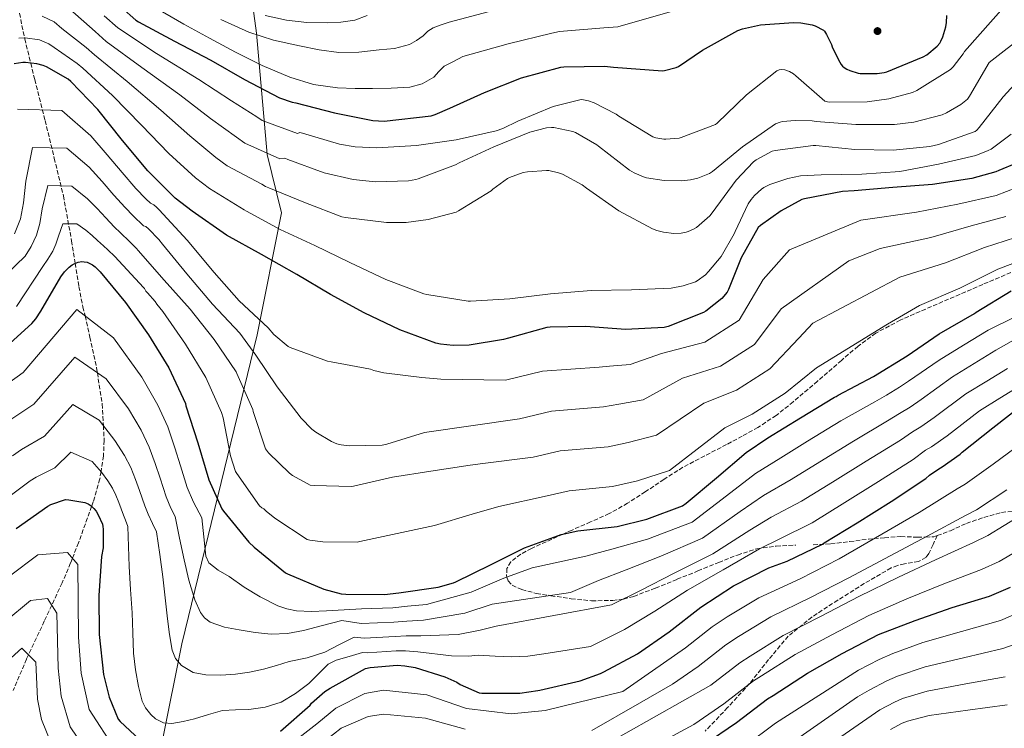
# Model space of a CAD drawing. Units: metres. Extents: x 617208 to 620646, y 4757195 to 4759567.
# Drawn here: x 619236 to 619624, y 4758887 to 4759166 of the extents above; entities that cross this region are included whole.
import ezdxf

# ---------------------------------------------------------------- set-up
doc = ezdxf.new("R2010")
doc.units = ezdxf.units.M
doc.header["$MEASUREMENT"] = 0
doc.linetypes.add('DGN Style 3', pattern=[2.435891, 1.739922, -0.695969])
for name, color, linetype, lineweight in [('Barranco lineal', 142, 'DGN Style 3', 13), ('Curva de nivel directora', 30, 'Continuous', 30), ('Curva de nivel intermedia', 30, 'Continuous', 0), ('Límite de Concejo', 7, 'Continuous', 0), ('Punto acotado terreno (símbolo)', 7, 'Continuous', 0), ('Senda', 7, 'DGN Style 3', 0)]:
    doc.layers.add(name, color=color, linetype=linetype, lineweight=lineweight)

# ---------------------------------------------------------------- blocks, each defined once
blk = doc.blocks.new('5PATER')
at = {"layer": 'Punto acotado terreno (símbolo)', "linetype": 'Continuous', "lineweight": 0}
h = blk.add_hatch(color=51, dxfattribs=at)
edge = h.paths.add_edge_path()
edge.add_ellipse((0, 0), major_axis=(-0.11, -0.111), ratio=0.999422, start_angle=0, end_angle=360)

msp = doc.modelspace()

# ---------------------------------------------------------------- linework, layer by layer
at = {"layer": 'Barranco lineal', "color": 142, "linetype": 'DGN Style 3', "lineweight": 13}
msp.add_polyline3d([(619236.23, 4759168.95, 785), (619238.23, 4759159.3, 780), (619238.31, 4759158.91, 779.78), (619240.66, 4759149.33, 775), (619242.25, 4759142.82, 776.69), (619246.31, 4759126.72, 770.88), (619249.95, 4759111.93, 765.61), (619253.54, 4759097.09, 760.38), (619256.78, 4759079.4, 754.66), (619258.17, 4759070.53, 750), (619259.62, 4759061.31, 747.01), (619261.24, 4759053.38, 745.69), (619262.06, 4759049.81, 745), (619263.97, 4759041.43, 743.13), (619266.6, 4759029.5, 740.47), (619266.92, 4759027.41, 740), (619268.83, 4759015.11, 737.08), (619269.29, 4759006.59, 735), (619269.61, 4759000.77, 733.5), (619269.32, 4758994.65, 731.8), (619268.35, 4758988.48, 730), (619267.89, 4758985.58, 729.03), (619265.32, 4758976.58, 725.54), (619264.67, 4758974.78, 725), (619259.5, 4758960.44, 721.52), (619257.1, 4758954.35, 720), (619256.36, 4758952.48, 719.51), (619253.03, 4758944.64, 717.38), (619248.94, 4758935.87, 715), (619246.02, 4758929.58, 713.36), (619239.81, 4758916.32, 710), (619239.01, 4758914.63, 709.53), (619233.74, 4758902.23, 705.58)], dxfattribs=at)
at = {"layer": 'Curva de nivel directora', "color": 30, "linetype": 'Continuous', "lineweight": 30, "flags": 128}
for points, elevation in [([(619270.81, 4759176.35), (619282.04, 4759166.23), (619283.09, 4759165.62), (619297.24, 4759157.93), (619311.6, 4759150.55), (619324.86, 4759142.94), (619338.67, 4759135.7), (619343.71, 4759133.94), (619345.15, 4759133.7)], 800), ([(619345.15, 4759133.7), (619360.31, 4759129.72), (619375.49, 4759126.75), (619379.87, 4759126.43), (619398.43, 4759128.61), (619399.95, 4759129.06), (619405.71, 4759131.57), (619419.47, 4759137.76), (619434.03, 4759143.58), (619449.52, 4759147.69), (619450.71, 4759147.84), (619466.71, 4759148.18), (619470.21, 4759147.8), (619489.56, 4759146.34), (619490.37, 4759146.44), (619494.89, 4759147.59), (619495.84, 4759148.07), (619505.32, 4759154.47), (619519.15, 4759162.23), (619520.99, 4759162.88), (619528.16, 4759164.37), (619541.2, 4759165.34), (619544.03, 4759165.2), (619548.5, 4759164.4), (619549.7, 4759164), (619552.99, 4759162.31), (619553.36, 4759161.86), (619554.13, 4759160.61), (619556.09, 4759156.73), (619556.39, 4759155.79), (619558.83, 4759150.57), (619559.91, 4759148.79), (619560.48, 4759148.13), (619561.16, 4759147.57), (619562.15, 4759146.93), (619563.27, 4759146.43), (619566.59, 4759145.41), (619567.46, 4759145.29), (619574.14, 4759145.28), (619576.9, 4759145.64), (619577.95, 4759145.93), (619592.27, 4759151.78), (619593.61, 4759152.61), (619597.71, 4759155.98), (619598.72, 4759157.19), (619599.22, 4759157.98), (619599.99, 4759159.71), (619601.18, 4759163.64), (619601.44, 4759165.29), (619601.51, 4759168.09)], 800), ([(619372.06, 4759050.99), (619358.72, 4759058.22), (619345.53, 4759066.15), (619331.58, 4759073.9), (619317.78, 4759081.53), (619304.22, 4759090.97), (619297.54, 4759096.14), (619286.86, 4759106.86), (619276.8, 4759118.86), (619267.1, 4759131.02), (619256.52, 4759142.06), (619255.44, 4759143), (619246.84, 4759147.89), (619245.56, 4759148.41), (619243.02, 4759149.06), (619238.56, 4759149.57), (619237.59, 4759149.56), (619234.12, 4759148.99)], 775), ([(619635.98, 4759112.88), (619622, 4759106.99), (619620.86, 4759106.58), (619611.42, 4759103.9), (619595.83, 4759101.53), (619580.26, 4759100.33), (619565.02, 4759098.99), (619560.4, 4759098.72), (619545.46, 4759095.92), (619544.48, 4759095.61), (619536.25, 4759091.2), (619528.13, 4759085.43), (619527.21, 4759084.59), (619520.52, 4759072.63), (619515.58, 4759060.13), (619515, 4759059.07), (619512.85, 4759056.69), (619506.58, 4759051.65), (619505.64, 4759051.06), (619491.75, 4759045.56), (619490.24, 4759045.17), (619474.96, 4759044.37), (619459.31, 4759045.56), (619445.27, 4759045.36), (619443.93, 4759045.17), (619428.87, 4759041.05), (619426.94, 4759040.47), (619413.32, 4759038.26), (619407.05, 4759038.11), (619402.05, 4759038.63), (619400.27, 4759039.05), (619386.01, 4759044.34), (619372.06, 4759050.99)], 775), ([(619229.63, 4759036.48), (619241.11, 4759046.77), (619242.66, 4759048.58), (619244.62, 4759051.65), (619252.51, 4759065.18), (619254.01, 4759067.14), (619255.78, 4759068.93), (619256.96, 4759069.85), (619257.98, 4759070.46), (619259.35, 4759071), (619260.81, 4759071.19), (619261.7, 4759071.14), (619262.89, 4759070.92), (619263.75, 4759070.61), (619265.06, 4759069.86), (619266.1, 4759069.1), (619268.06, 4759067.19), (619277.98, 4759055.08), (619287.12, 4759042.33), (619295.07, 4759029.33)], 750), ([(619295.07, 4759029.33), (619301.57, 4759015.34), (619301.82, 4759014.41), (619306.54, 4758999.85), (619310.85, 4758985.26), (619315.96, 4758973.74), (619316.61, 4758972.82), (619326.6, 4758960.62), (619328.63, 4758958.7), (619341.03, 4758948.54), (619341.76, 4758948.15), (619356.11, 4758942.15), (619362.95, 4758940.38), (619364.83, 4758940.18), (619380.06, 4758940.09), (619385.64, 4758940.76), (619401.1, 4758942.89), (619407.25, 4758944.63), (619408.12, 4758945.02), (619421.77, 4758951.8), (619435.22, 4758958.49), (619449.61, 4758963.69), (619456.18, 4758965.14), (619471.68, 4758966.9), (619483.36, 4758969.74), (619497.45, 4758974.96), (619498.81, 4758976.03), (619510.75, 4758986.01), (619522.45, 4758996.02), (619531.07, 4759001.7), (619543.85, 4759009.7), (619557.24, 4759017.81), (619558.01, 4759018.05), (619558.74, 4759018.56), (619572.64, 4759025.93), (619585.88, 4759034.05), (619598.46, 4759042.74), (619612.39, 4759050.7), (619613.1, 4759051.26), (619626.82, 4759059.72)], 750), ([(619372.53, 4758910.94), (619374.39, 4758911.33), (619385.06, 4758912.17), (619387.99, 4758912.02), (619392.07, 4758911.3), (619403.8, 4758907.63), (619408.48, 4758905.51), (619409.88, 4758904.66), (619417.36, 4758901.29), (619418.36, 4758901.2), (619433.4, 4758901.25), (619440.37, 4758902.2), (619441.24, 4758902.45), (619457.1, 4758906.04), (619465.1, 4758908.99), (619466.39, 4758909.65), (619479.71, 4758916.75), (619492.16, 4758925.39), (619504.57, 4758935.13), (619517.46, 4758943.45), (619531.48, 4758950.58), (619538.62, 4758953.16), (619552.52, 4758959.84), (619553.19, 4758960.36), (619566.2, 4758968.27), (619579.64, 4758976.67), (619593.28, 4758985.7), (619594.72, 4758987.04), (619598.33, 4758989.6), (619599.75, 4758990.36), (619606.77, 4758995.35), (619607.53, 4758996.06), (619619.67, 4759005.68), (619631.56, 4759015.02)], 725), ([(619234.94, 4758966.06), (619247.47, 4758974.9), (619248.57, 4758975.49), (619254.37, 4758977.42), (619255.73, 4758977.36), (619262.01, 4758976.27), (619263.3, 4758975.73), (619264.48, 4758974.95), (619265.57, 4758973.96), (619266.39, 4758972.94), (619267.29, 4758971.42), (619268.89, 4758967.74), (619269.11, 4758966.9), (619269.25, 4758965.73), (619269.16, 4758958.49), (619268.6, 4758954.98), (619267.5, 4758939.66), (619267.64, 4758924.28), (619269.39, 4758908.62), (619271.63, 4758899.65), (619275.05, 4758891.02), (619275.86, 4758890.01), (619287.63, 4758879.18)], 725), ([(619506, 4758880.99), (619518.67, 4758889.65), (619530.84, 4758899), (619533.08, 4758900.3), (619546.6, 4758909.04), (619560.37, 4758916.85), (619574.68, 4758924.33), (619589, 4758929.87), (619603.58, 4758934.92), (619618.38, 4758939.36), (619626.63, 4758943)], 700), ([(619339.07, 4758886.28), (619350.69, 4758896.54), (619351.32, 4758897.26), (619356.56, 4758901.82), (619358.64, 4758903.22), (619372.53, 4758910.94)], 725)]:
    msp.add_lwpolyline(points, dxfattribs=dict(at, elevation=elevation))
at = {"layer": 'Curva de nivel intermedia', "color": 30, "linetype": 'Continuous', "lineweight": 0, "flags": 128}
for points, elevation in [([(619287.58, 4759172.38), (619300.93, 4759164.72), (619311.1, 4759159.17), (619321.28, 4759153.62), (619331.79, 4759148.37), (619342.72, 4759143.76), (619352, 4759140.93), (619361.53, 4759139.6), (619368.41, 4759139.37), (619375.29, 4759139.34), (619382.62, 4759139.45), (619389.95, 4759139.85), (619394.9, 4759141.2), (619399.48, 4759143.82), (619401.48, 4759146.05), (619403.52, 4759148.11), (619407.21, 4759150.02), (619410.9, 4759151.92), (619428.73, 4759156.87), (619445.94, 4759161.19), (619448.93, 4759161.84), (619466.38, 4759163.22), (619471.95, 4759163.65), (619525.13, 4759178.98)], 805), ([(619368.49, 4759116.32), (619377, 4759115.96), (619392.68, 4759116.9), (619408.23, 4759119.14), (619423.99, 4759122.61), (619426.64, 4759123.55), (619432.49, 4759126.48), (619446.47, 4759132.23), (619457.52, 4759134.96), (619458.38, 4759134.9), (619460.4, 4759134.49), (619462.64, 4759133.69), (619471.24, 4759129.25), (619472.37, 4759128.39), (619485.72, 4759120.37), (619486.97, 4759119.97), (619490, 4759119.39), (619490.91, 4759119.34), (619496.14, 4759119.81), (619496.93, 4759120), (619510.4, 4759125.21), (619511.04, 4759125.69), (619522.65, 4759136.82), (619534.63, 4759146.34), (619535.54, 4759146.72), (619536.46, 4759146.87), (619537.76, 4759146.72), (619539.56, 4759146.07), (619541.2, 4759145.09), (619542.07, 4759144.37), (619553.44, 4759134.4), (619554.54, 4759134.11), (619555.37, 4759134.01), (619570.16, 4759134.14), (619578.64, 4759135.28), (619588.05, 4759137.79), (619589.71, 4759138.54), (619603.01, 4759146.87), (619604.08, 4759147.92), (619608.01, 4759153), (619608.44, 4759153.92), (619624.9, 4759172.44)], 795), ([(619245.18, 4759167.88), (619249.94, 4759165.58), (619252.97, 4759162.98), (619262.54, 4759155.49), (619265.75, 4759152.61), (619278.63, 4759142.07), (619291.87, 4759130.87), (619303.3, 4759120.64), (619313.62, 4759112.15), (619318.05, 4759108.84), (619331.75, 4759101.6), (619333.2, 4759100.77), (619334.43, 4759100.26), (619348.85, 4759094.32), (619363.19, 4759088.82), (619364.67, 4759088.56), (619380.76, 4759086.58), (619388.52, 4759086.6), (619397.24, 4759087.7), (619408.2, 4759090.61), (619409.18, 4759091.11), (619422.08, 4759099.09), (619422.67, 4759099.64), (619428.5, 4759103.84), (619429.3, 4759104.25), (619434.68, 4759106.2), (619436.4, 4759106.57), (619443.9, 4759107.08), (619444.76, 4759106.99), (619448.63, 4759106.1), (619450.09, 4759105.56), (619457.9, 4759101.37), (619459.54, 4759100.15), (619472.38, 4759091.17), (619485.64, 4759084.02), (619487.32, 4759083.38), (619489.95, 4759082.73), (619493.96, 4759082.3), (619496.92, 4759082.38), (619498.81, 4759082.7), (619499.67, 4759082.96), (619501.73, 4759083.91), (619502.89, 4759084.66), (619508.12, 4759089.21), (619509.09, 4759090.31), (619518.52, 4759103.25), (619525.4, 4759110.43), (619526.49, 4759111.22), (619532.73, 4759114.61), (619533.95, 4759114.93), (619548.86, 4759116.91), (619549.94, 4759116.91), (619565.28, 4759115.36), (619580.36, 4759115), (619594.82, 4759116.46), (619598.26, 4759117.27), (619612.73, 4759122.45), (619613.35, 4759122.96), (619614.27, 4759124.03), (619623.68, 4759136.01), (619629.67, 4759142.55)], 785), ([(619256.04, 4759170.53), (619266.09, 4759161.73), (619270.36, 4759157.89), (619284.4, 4759147.59), (619299.41, 4759136.88), (619311.52, 4759127.53), (619321.67, 4759120.16), (619324.96, 4759117.78), (619338.74, 4759111.64), (619340.72, 4759111.91), (619341.92, 4759111.35), (619356.26, 4759106.14), (619367.68, 4759103.52), (619376.52, 4759102.64), (619389.52, 4759103.02), (619392.4, 4759103.52), (619393.24, 4759103.77), (619408, 4759109.22), (619409.42, 4759110.01), (619423.05, 4759116.43), (619437.27, 4759122.14), (619443.8, 4759123.85), (619445.81, 4759124.03), (619446.68, 4759123.98), (619454.16, 4759122.41), (619455.22, 4759121.98), (619463.61, 4759117.22), (619464.36, 4759116.57), (619476.48, 4759107.21), (619478.32, 4759106.12), (619482.08, 4759104.49), (619483.22, 4759104.17), (619490.19, 4759103.13), (619496.96, 4759102.96), (619500.6, 4759103.36), (619503.46, 4759104.07), (619508.05, 4759105.92), (619509.25, 4759106.71), (619521.08, 4759116.4), (619534.09, 4759125.44), (619535.94, 4759126.13), (619536.76, 4759126.32), (619541.82, 4759126.8), (619548.51, 4759126.58), (619550.12, 4759126.33), (619565.68, 4759125.12), (619580.86, 4759125.16), (619588.48, 4759126.12)], 790), ([(619269.64, 4759167.97), (619274.97, 4759163.17), (619290.16, 4759153.12), (619306.94, 4759142.89), (619319.73, 4759134.42), (619329.71, 4759128.17), (619331.87, 4759126.72), (619345.73, 4759121.68), (619346.64, 4759122.02), (619347.78, 4759121.78), (619362.28, 4759117.38), (619368.49, 4759116.32)], 795), ([(619315.57, 4759166.49), (619326.53, 4759161.49), (619336.35, 4759158.32), (619346.56, 4759156.18), (619354.28, 4759154.56), (619362.05, 4759153.55), (619369.97, 4759153.69), (619377.92, 4759154.51), (619383.97, 4759155.1), (619389.89, 4759156.62), (619392.65, 4759158.24), (619395.2, 4759160.14), (619397.1, 4759161.88), (619399.17, 4759163.28), (619402.34, 4759164.36), (619405.51, 4759165.44), (619423.42, 4759170.16)], 810), ([(619333.04, 4759168.04), (619341.37, 4759166.22), (619349.4, 4759165.37), (619357.44, 4759165.2), (619362.88, 4759165.4), (619368.32, 4759166.22), (619373.23, 4759168.05)], 815), ([(619588.48, 4759126.12), (619599.7, 4759128.98), (619601.4, 4759129.71), (619606.99, 4759132.99), (619609.68, 4759135.16), (619610.42, 4759136.26), (619618.22, 4759149.55), (619632.94, 4759160.99)], 790), ([(619236.02, 4759159.2), (619238.48, 4759159.32), (619244.1, 4759158.47), (619247.75, 4759156.99), (619249.91, 4759155.44), (619258.99, 4759149.24), (619261.13, 4759147.33), (619272.87, 4759136.54), (619284.34, 4759124.86), (619295.08, 4759113.75), (619305.58, 4759104.14), (619311.13, 4759099.9), (619324.76, 4759091.56), (619325.62, 4759091.07), (619338.92, 4759083.86), (619352.56, 4759077.57), (619366.32, 4759070.82), (619380.54, 4759064.15), (619395.51, 4759058.49), (619396.71, 4759058.26), (619412.99, 4759055.57), (619413.85, 4759055.6), (619429.43, 4759056.53), (619445.36, 4759058.45), (619461.48, 4759059.84), (619477.31, 4759060.03), (619492.93, 4759060.74), (619497.66, 4759061.59), (619502.49, 4759063.25), (619503.25, 4759063.65), (619506.44, 4759066.02), (619507.7, 4759067.22), (619512.6, 4759073.21), (619517.8, 4759082.07), (619518.1, 4759083)], 780), ([(619235.41, 4759131.22), (619252.97, 4759130.65), (619264.38, 4759120.76), (619270.84, 4759113.25), (619276.64, 4759106.29), (619282.11, 4759099.93), (619286.07, 4759095.93), (619287.84, 4759094.16), (619289.1, 4759093.47), (619290.23, 4759092.62), (619291.22, 4759091.62), (619302.27, 4759079.62), (619312.88, 4759066.94), (619322.83, 4759055.7), (619334.26, 4759045.08), (619336.41, 4759042.5), (619342.04, 4759037.68), (619342.88, 4759037.31), (619357.58, 4759031.99), (619359.05, 4759031.71), (619374.47, 4759028.75), (619375.86, 4759028.26), (619379.75, 4759027.42), (619394.71, 4759025.46), (619402.2, 4759024.81), (619427.65, 4759024.49), (619442.31, 4759028.05), (619464.56, 4759029.62), (619468.71, 4759030.05), (619476.82, 4759030.69), (619489.12, 4759034.94), (619506.23, 4759039.41), (619519.79, 4759048.12), (619529.22, 4759064.1), (619539.55, 4759075.82), (619567.6, 4759087.44), (619589.57, 4759090.63), (619605.85, 4759093.75), (619620.92, 4759097.21), (619637.24, 4759103.53)], 770), ([(619518.1, 4759083), (619523.26, 4759093.98), (619524.4, 4759095.68), (619525.76, 4759097.24), (619528.51, 4759099.69), (619529.47, 4759100.33), (619531.85, 4759101.5), (619538.88, 4759103.89), (619543.9, 4759104.89), (619552.03, 4759105.4), (619568.05, 4759105.62), (619583.02, 4759106.71), (619598.29, 4759109.55), (619613, 4759113.01), (619617.87, 4759114.9), (619618.94, 4759115.51), (619626.88, 4759121.42)], 780), ([(619234.31, 4759082.17), (619236.59, 4759087.95), (619237.85, 4759094.28), (619238.79, 4759102.79), (619241.39, 4759116.16), (619254.93, 4759115.79), (619263.71, 4759108.35), (619268.85, 4759102.67), (619273.42, 4759097.37), (619277.85, 4759092.41), (619281.07, 4759089.22), (619285.06, 4759085.24), (619285.98, 4759084.93), (619287, 4759084.11), (619291.13, 4759079.87), (619292.52, 4759077.98), (619302.21, 4759066.38), (619312.27, 4759054.43), (619323.06, 4759043.03), (619329.38, 4759034.37), (619337.79, 4759021.87), (619347.15, 4759009.48), (619351.43, 4759005.14), (619352.95, 4759003.96), (619359.14, 4759000.31), (619361.24, 4758999.44), (619362.91, 4758999), (619366.22, 4758998.62), (619379.12, 4758998.82), (619380.95, 4758999.25), (619395.75, 4759003.9), (619433.14, 4759009.29), (619445.78, 4759012.32), (619466.34, 4759013.94), (619472.38, 4759014.97), (619481.98, 4759016.75), (619497.45, 4759025.21), (619512.44, 4759029.98), (619525.81, 4759038.51), (619536.23, 4759052.53), (619562.94, 4759071.42), (619575.32, 4759076.27), (619595.28, 4759080.65), (619611.09, 4759085.24), (619624.72, 4759088.9)], 765), ([(619205.81, 4759041.99), (619238.49, 4759073.36), (619240.88, 4759077.16), (619242.99, 4759081.61), (619244.22, 4759086.13), (619245.19, 4759092.01), (619247.38, 4759101.11), (619256.89, 4759100.92), (619263.04, 4759095.95), (619266.86, 4759092.09), (619270.19, 4759088.45), (619273.59, 4759084.9), (619276.08, 4759082.51), (619279.57, 4759079.05), (619282.36, 4759076.36), (619282.96, 4759075.58), (619293.25, 4759063.87), (619303.44, 4759052.46), (619312.94, 4759040.46), (619321.55, 4759027.8), (619321.91, 4759027.07), (619328.15, 4759012.94), (619328.35, 4759012.11), (619333.11, 4758997.41), (619334.33, 4758995.86), (619342.55, 4758987.9), (619343.84, 4758986.96), (619350.8, 4758983.18), (619352.38, 4758982.95), (619366.95, 4758982.61), (619367.81, 4758982.74), (619383.2, 4758986.25), (619398.26, 4758988.7), (619413.71, 4758991.01), (619418.71, 4758991.65), (619438.63, 4758994.09), (619449.25, 4758996.6), (619468.12, 4758998.26), (619476.04, 4758999.89), (619487.14, 4759002.82), (619505.78, 4759015.48), (619518.65, 4759020.56), (619531.82, 4759028.91), (619543.23, 4759040.95), (619548.78, 4759046.94), (619583.03, 4759065.09), (619600.98, 4759070.66), (619616.34, 4759076.73), (619628.53, 4759080.6)], 760), ([(619235.12, 4759053.46), (619245.5, 4759069.27), (619247.44, 4759072.15), (619249.39, 4759075.27), (619250.59, 4759077.99), (619251.58, 4759081.23), (619253.36, 4759086.06), (619258.85, 4759086.06), (619262.37, 4759083.55), (619264.88, 4759081.5), (619266.97, 4759079.53), (619269.33, 4759077.38), (619271.09, 4759075.81), (619273.81, 4759073.12), (619285.12, 4759060.94), (619285.49, 4759060.52), (619285.97, 4759059.55), (619286.71, 4759058.9), (619289.68, 4759055.5), (619290.36, 4759054.42)], 755), ([(619290.36, 4759054.42), (619292.76, 4759051.47), (619301.59, 4759038.64), (619309.59, 4759025.5), (619315.83, 4759011.71), (619316.48, 4759009.62), (619319.37, 4758994.63), (619321.39, 4758988.56), (619321.87, 4758987.72), (619330.74, 4758975), (619331.7, 4758974.21), (619332.43, 4758973.86), (619333.39, 4758972.86), (619336.83, 4758970.11), (619349.52, 4758961.78), (619350.58, 4758961.5), (619355.74, 4758960.8), (619369.28, 4758960.7), (619370.26, 4758960.88), (619385.04, 4758964.12), (619399.72, 4758967.26), (619414.51, 4758971.7), (619425.07, 4758974.67), (619444.12, 4758978.89), (619452.71, 4758980.87), (619469.9, 4758982.58), (619479.7, 4758984.82), (619492.3, 4758988.89), (619514.11, 4759005.75), (619524.86, 4759011.13), (619537.83, 4759019.31), (619550.23, 4759029.38), (619578.23, 4759046.51), (619590.75, 4759053.92), (619606.69, 4759060.68), (619621.58, 4759068.22), (619632.34, 4759072.29)], 755), ([(619225.39, 4759018.73), (619237.73, 4759027.49), (619258.83, 4759052.3), (619273.25, 4759041.19), (619284.4, 4759025.67), (619290.7, 4759014.69), (619294.65, 4759006.08), (619297.41, 4758997.86), (619299.71, 4758990.71), (619302.32, 4758982.21), (619304.79, 4758976.42), (619308.06, 4758970.31), (619308.87, 4758962.73), (619309.69, 4758955.15), (619310.82, 4758952.53), (619314.54, 4758949.62), (619318.78, 4758947.09), (619324.77, 4758942.96), (619331, 4758939.15), (619337.97, 4758935.63), (619341.58, 4758934.36)], 745), ([(619341.58, 4758934.36), (619345.34, 4758933.65), (619351.29, 4758933.38), (619357.24, 4758933.58), (619364.09, 4758934.01), (619370.93, 4758934.43), (619383.28, 4758934.77), (619389.14, 4758935.43), (619396.51, 4758936.19), (619414.22, 4758941), (619427.05, 4758946.49), (619438.14, 4758950.61), (619459.27, 4758955.11), (619469.59, 4758957.9), (619483.61, 4758961.85), (619501.24, 4758968.58), (619516.41, 4758980.22), (619526.15, 4758987.76), (619536.17, 4758993.84), (619546.68, 4759000.39), (619559.8, 4759008.42), (619573.21, 4759015.99), (619577.72, 4759018.63), (619582.83, 4759021.74), (619586.4, 4759024.07), (619598.48, 4759032.41), (619608.17, 4759038.29), (619617.85, 4759044.17), (619628.66, 4759049.54)], 745), ([(619231.19, 4759007.92), (619241.89, 4759014.97), (619258.05, 4759033.56), (619270.44, 4759024.96), (619279.12, 4759013.19), (619284.14, 4759004.76), (619287.38, 4758998.05), (619289.66, 4758991.63), (619291.61, 4758985.89), (619293.96, 4758978.59), (619295.87, 4758974.04), (619297.51, 4758970.83), (619299.28, 4758962.25), (619301.05, 4758953.68), (619302.99, 4758945.77), (619305.34, 4758937.94), (619307.5, 4758932.96), (619309.16, 4758930.83), (619311.35, 4758929.17), (619317, 4758927.16), (619322.81, 4758926.16), (619329.11, 4758925.05), (619335.42, 4758924.43), (619341.79, 4758924.74), (619348.09, 4758925.9), (619355.63, 4758927.85), (619363.17, 4758929.79), (619370.81, 4758928.63), (619383.73, 4758929.12), (619388.85, 4758929.58), (619395.4, 4758929.96), (619411.62, 4758932.66), (619422.41, 4758936.25), (619453.32, 4758940.91), (619464.38, 4758945.52), (619475.23, 4758949.77), (619488.85, 4758955.17), (619505.3, 4758962.3), (619520.17, 4758972.81), (619529.27, 4758979.11), (619540.26, 4758985.34), (619551.56, 4758992.36), (619564.76, 4759000.48), (619578.22, 4759008.42), (619582.87, 4759011.37), (619587.06, 4759013.9), (619591.49, 4759016.89), (619603.78, 4759025.73), (619612.32, 4759031.02), (619620.86, 4759036.3), (619629.91, 4759041.41)], 740), ([(619283.5, 4758981.07), (619285.61, 4758974.98), (619286.95, 4758971.66), (619288.67, 4758967.98), (619290.24, 4758964.74), (619291.48, 4758955.88), (619292.73, 4758947.02), (619293.68, 4758938.74), (619294.52, 4758930.45), (619295.36, 4758924.29), (619296.44, 4758918.16), (619297.66, 4758914.89), (619300.09, 4758912.08), (619304.72, 4758909.39), (619309.69, 4758908.43), (619315.52, 4758908.32), (619321.34, 4758908.75), (619326.9, 4758909.49), (619332.41, 4758910.61), (619337.44, 4758912.1), (619342.46, 4758913.62), (619349.62, 4758915.18), (619356.54, 4758917.39), (619362.32, 4758920.36), (619368.1, 4758923.32), (619372, 4758922.86), (619384.17, 4758923.47), (619388.56, 4758923.73), (619394.29, 4758923.74), (619409.01, 4758924.32), (619417.77, 4758926), (619424.01, 4758927.63), (619469.49, 4758935.93), (619480.87, 4758941.64), (619494.09, 4758948.49), (619509.35, 4758956.02), (619523.94, 4758965.4), (619532.38, 4758970.46), (619544.34, 4758976.84), (619556.44, 4758984.33), (619569.72, 4758992.54), (619583.24, 4759000.85), (619588.02, 4759004.11), (619591.29, 4759006.05), (619596.59, 4759009.71), (619609.08, 4759019.05), (619617.24, 4759024.06), (619625.4, 4759029.07)], 735), ([(619321.38, 4758894.66), (619326.58, 4758894.74), (619333.05, 4758895.66), (619339.32, 4758897.68), (619344.98, 4758901.12), (619350.2, 4758905.04), (619355.29, 4758910.19), (619357.89, 4758912.61), (619360.95, 4758914.19), (619366.16, 4758915.69), (619371.37, 4758917.18), (619373.19, 4758917.09), (619384.61, 4758917.82), (619388.28, 4758917.87), (619393.18, 4758917.52), (619406.41, 4758915.97), (619413.12, 4758915.76), (619416.94, 4758916.14), (619423.57, 4758915.81), (619430.2, 4758915.47), (619436.49, 4758915.79), (619442.74, 4758916.75), (619451.96, 4758918.19), (619461.17, 4758919.63), (619474.6, 4758926.34), (619486.52, 4758933.52), (619499.33, 4758941.81), (619513.41, 4758949.73), (619527.71, 4758957.99), (619535.5, 4758961.81), (619548.43, 4758968.34), (619561.32, 4758976.3), (619574.68, 4758984.61), (619588.26, 4758993.27), (619593.18, 4758996.86), (619595.52, 4758998.21), (619601.68, 4759002.53), (619614.37, 4759012.36), (619622.45, 4759017.35), (619630.52, 4759022.35)], 730), ([(619233.5, 4758994.69), (619236.98, 4758997.11), (619246.05, 4759002.45), (619257.28, 4759014.83), (619267.63, 4759008.73), (619273.85, 4759000.7), (619277.59, 4758994.82), (619280.11, 4758990.02), (619281.9, 4758985.4), (619283.5, 4758981.07)], 735), ([(619339.17, 4758878.15), (619353.32, 4758889.18), (619360.85, 4758895.32), (619372.31, 4758901.04), (619379.65, 4758902.34), (619396.68, 4758900.51), (619412.39, 4758895.12), (619429.91, 4758893.1), (619443.38, 4758894.37), (619473.96, 4758901.92), (619498.53, 4758919.09), (619509.1, 4758927.33), (619515.01, 4758931.22), (619527.46, 4758938.69), (619543.7, 4758946.25), (619559.09, 4758954.13), (619575.88, 4758963.79), (619590.6, 4758972.41), (619605.65, 4758981.71), (619608.8, 4758983.49), (619619.73, 4758991.36), (619631.33, 4758999.94)], 720), ([(619227.19, 4758974.94), (619240.49, 4758984.8), (619242.78, 4758986.3), (619250.21, 4758989.94), (619256.5, 4758996.1), (619264.82, 4758992.5), (619268.57, 4758988.21), (619271.03, 4758984.89), (619272.84, 4758981.99), (619274.14, 4758979.17), (619275.4, 4758976.24), (619277.25, 4758971.36), (619278.03, 4758969.28), (619278.95, 4758966.89), (619279.21, 4758958.97), (619279.48, 4758951.06), (619280, 4758941.97), (619280.63, 4758932.88), (619280.94, 4758924.95), (619281.21, 4758917.01), (619281.93, 4758910.4), (619283.13, 4758903.82), (619284.57, 4758898.1), (619285.89, 4758895.38), (619287.93, 4758892.75), (619289.86, 4758891.06), (619292.98, 4758889.5), (619296.25, 4758889.23), (619300.74, 4758890), (619305.21, 4758891.09), (619310.7, 4758892.79), (619316.22, 4758894.35), (619321.38, 4758894.66)], 730), ([(619461.67, 4758886.56), (619480.41, 4758897.25), (619493.49, 4758904.71), (619503.57, 4758911.73), (619514.53, 4758920.25), (619519.53, 4758923.49), (619532.24, 4758931.28), (619547.87, 4758938.9), (619562.99, 4758946.68), (619579.16, 4758955.31), (619593.85, 4758963.03), (619608.84, 4758971.12), (619613.25, 4758973.37), (619625.16, 4758981.3)], 715), ([(619463.97, 4758879.13), (619508.6, 4758904.37), (619519.97, 4758913.17), (619524.04, 4758915.76), (619537.03, 4758923.86), (619552.04, 4758931.55), (619566.89, 4758939.23), (619582.44, 4758946.83), (619597.09, 4758953.66), (619612.02, 4758960.54), (619617.71, 4758963.25), (619630.6, 4758971.24)], 710), ([(619488.42, 4758881.63), (619501.83, 4758888.9), (619513.63, 4758897.01), (619525.41, 4758906.08), (619528.56, 4758908.03), (619541.82, 4758916.45), (619556.2, 4758924.2), (619570.79, 4758931.78), (619585.72, 4758938.35), (619600.34, 4758944.29), (619615.2, 4758949.95), (619622.17, 4758953.12), (619636.03, 4758961.18)], 705), ([(619232.25, 4758947.28), (619243.45, 4758955.73), (619255.16, 4758956.62), (619259.19, 4758951.89), (619259.48, 4758923.26), (619260.52, 4758909.12), (619263.7, 4758894.74), (619274, 4758878.81)], 720), ([(619230.5, 4758929.33), (619240.57, 4758937.75), (619247.29, 4758938.51), (619250.93, 4758932.69)], 715), ([(619522.09, 4758880.47), (619534.04, 4758889.44), (619566.78, 4758910.22), (619574.86, 4758914.46), (619580.23, 4758916.85), (619592.14, 4758921.12), (619607.31, 4758925.47), (619622.73, 4758929.82), (619639.57, 4758937.16)], 695), ([(619250.93, 4758932.69), (619251.42, 4758911.04), (619252.72, 4758899.99), (619256.25, 4758887.95), (619266.43, 4758872.87)], 715), ([(619413.3, 4758841.59), (619418.48, 4758840.9), (619428.84, 4758838.98), (619435.61, 4758838.64), (619442.98, 4758839.55), (619456.56, 4758841.59), (619473.17, 4758845.54), (619488.82, 4758852.21), (619501.03, 4758857.6), (619516.68, 4758865.47), (619527.78, 4758872.84), (619566.39, 4758899.82), (619570.97, 4758902.44), (619577.91, 4758906.09), (619582.15, 4758907.96), (619592.95, 4758911.57), (619608.16, 4758915.16), (619623.61, 4758918.74), (619640.19, 4758924.56)], 690), ([(619228.76, 4758911.38), (619237.18, 4758918.93), (619242.68, 4758913.48), (619243.37, 4758898.81), (619244.93, 4758890.86), (619248.79, 4758881.17)], 710), ([(619545.68, 4758874.35), (619575.17, 4758894.66), (619580.96, 4758897.72), (619584.07, 4758899.08), (619593.77, 4758902.02), (619609.02, 4758904.84), (619624.49, 4758907.66)], 685), ([(619579.36, 4758886.88), (619584, 4758889.36), (619585.99, 4758890.19), (619594.58, 4758892.47), (619609.87, 4758894.53), (619625.37, 4758896.59)], 680), ([(619356.92, 4758882.68), (619363, 4758887.4), (619373.56, 4758891.96), (619379.58, 4758892.93), (619396.14, 4758891.33), (619411.78, 4758887)], 715)]:
    msp.add_lwpolyline(points, dxfattribs=dict(at, elevation=elevation))
at = {"layer": 'Límite de Concejo', "color": 7, "linetype": 'Continuous', "lineweight": 0}
msp.add_polyline3d([(619320.71, 4759227.11, 841.74), (619329.55, 4759161.12, 810.35), (619333.81, 4759113.37, 789.82), (619339.48, 4759090.31, 782.3), (619329.9, 4759042.34, 767.5), (619300.17, 4758920.69, 736.22), (619285.01, 4758844.79, 708.11), (619274.77, 4758798.21, 684.07), (619268.91, 4758772.69, 673.65), (619264.27, 4758751.5, 670.84), (619279.15, 4758750.46, 670.88), (619300.37, 4758750.54, 670), (619326.24, 4758745.86, 669.32), (619350.68, 4758742.29, 669.75), (619386.07, 4758737.89, 672.42), (619424.25, 4758733.9, 670.31), (619461.16, 4758730.41, 672.39), (619496.03, 4758726.25, 677.79), (619539.05, 4758721.45, 686.73), (619581.97, 4758715.25, 694.5), (619623.83, 4758711.45, 698.47), (619672.71, 4758705.86, 708.46)], dxfattribs=at)
at = {"layer": 'Senda', "color": 7, "linetype": 'DGN Style 3', "lineweight": 0}
for points in [[(619626.72, 4759066.88, 756.32), (619615.68, 4759062.15, 756.44), (619604.45, 4759057.32, 756.86), (619593.22, 4759052.48, 757.27), (619583.19, 4759048.11, 757.37), (619573.51, 4759042.95, 757.46), (619566.56, 4759037.83, 757.55), (619560, 4759032.26, 757.65), (619550.55, 4759024.08, 757.5), (619541.06, 4759015.94, 757.01), (619534.29, 4759010.58, 756.08), (619527.1, 4759005.83, 755.16), (619520.95, 4759002.42, 755.42), (619514.75, 4758999.11, 755.67), (619506.15, 4758994.68, 755.18), (619497.6, 4758990.15, 754.39), (619490.12, 4758985.41, 753.68), (619482.75, 4758980.49, 752.96), (619475.79, 4758975.99, 752.29), (619468.54, 4758971.91, 751.61), (619461.22, 4758968.62, 750.96), (619453.89, 4758965.45, 750.31), (619450.38, 4758963.86, 750), (619445.92, 4758961.85, 749.51), (619437.95, 4758958.21, 748.22), (619433.72, 4758955.99, 747.35), (619429.76, 4758952.97, 746.36), (619428.24, 4758950.32, 745.72), (619428.1, 4758947.46, 745.12), (619428.26, 4758946.94, 745), (619428.76, 4758945.42, 744.64), (619430.34, 4758943.75, 744.08), (619434.13, 4758941.97, 742.94), (619439.83, 4758940.5, 741.3), (619445.07, 4758939.67, 740), (619445.57, 4758939.59, 739.89), (619453.59, 4758938.35, 738.16), (619461.63, 4758937.61, 736.61)], [(619597.76, 4758963.24, 715.25), (619602.92, 4758965.17, 715.55), (619609.28, 4758968.07, 715.92), (619616.12, 4758970.44, 714.71), (619623.1, 4758972.36, 713.49), (619631.72, 4758973.47, 711.7), (619640.38, 4758973.38, 709.78), (619648.94, 4758972.68, 706.69), (619653.63, 4758972.29, 705), (619657.47, 4758971.97, 703.73), (619668.83, 4758970.88, 700.67), (619671.28, 4758970.72, 700), (619674.47, 4758970.52, 698.72), (619680.19, 4758970.63, 695.66), (619686.24, 4758971.08, 693.15), (619690.78, 4758971.41, 695), (619692.29, 4758971.52, 694.62), (619771.34, 4758978.96, 668.72), (619808.91, 4758971.57, 656.69), (619865.56, 4758971.28, 648.85)], [(619597.76, 4758963.24, 715.25), (619596.1, 4758959.7, 717.92), (619594.43, 4758956.16, 717.84), (619593.33, 4758954.64, 717.73), (619590.43, 4758953.09, 717.27), (619584.88, 4758952.08, 716.27), (619582.08, 4758951.53, 715.78), (619579.58, 4758950.53, 715.41), (619569.02, 4758944.35, 714.2), (619558.59, 4758937.86, 712.92), (619548.46, 4758931.22, 711.36), (619539.07, 4758923.65, 709.65), (619531.31, 4758914.41, 707.68), (619523.84, 4758904.97, 705.68), (619515.18, 4758895.52, 703.89), (619506.3, 4758886.21, 702.36)], [(619548.93, 4758959.69, 727.5), (619555.84, 4758960.01, 726.68), (619563.26, 4758960.9, 725.27), (619570.62, 4758961.86, 721.23), (619572.88, 4758962.06, 720), (619577.02, 4758962.42, 718.01), (619583.42, 4758962.89, 715.93), (619589.99, 4758962.62, 714.99), (619593.19, 4758962.69, 715), (619596.48, 4758962.76, 715.18), (619597.76, 4758963.24, 715.25)], [(619461.63, 4758937.61, 736.61), (619469.97, 4758937.68, 735.4), (619474.06, 4758938.22, 735), (619474.17, 4758938.24, 734.99), (619478.21, 4758939.33, 734.67), (619486.79, 4758942.62, 733.97), (619495.3, 4758946.05, 733.27), (619503.48, 4758949.35, 732.23), (619511.68, 4758952.65, 731.22), (619519.07, 4758955.62, 730.05), (619526.72, 4758958.09, 728.98), (619534.36, 4758959.16, 728.44), (619542.02, 4758959.49, 728.02)]]:
    msp.add_polyline3d(points, dxfattribs=at)

# ---------------------------------------------------------------- block references
at = {"layer": 'Punto acotado terreno (símbolo)', "color": 7, "linetype": 'Continuous', "lineweight": 0, "xscale": 10, "yscale": 10, "zscale": 10}
msp.add_blockref('5PATER', (619574.23, 4759161.96, 801.52), dxfattribs=at)

doc.saveas('drawing.dxf')
